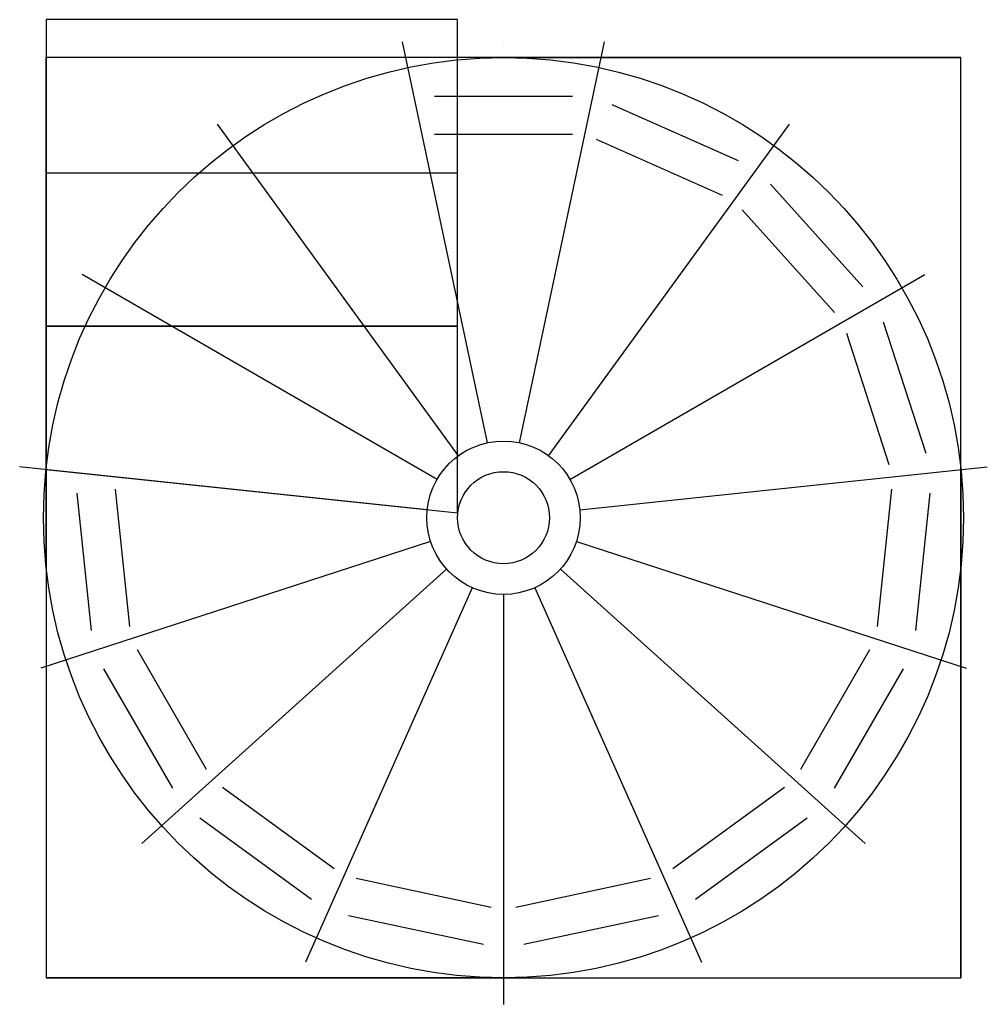
# Model space of a CAD drawing. Units: millimetres. Extents: x 8.28 to 9.54, y 4.59 to 5.87.
import ezdxf

# ---------------------------------------------------------------- set-up
doc = ezdxf.new("R2010")
doc.units = ezdxf.units.MM
for name, color, linetype in [('Auxiliar', 7, 'Continuous'), ('Corrimão2', 20, 'Continuous'), ('Degrau', 2, 'Continuous'), ('Pavimento Cimento', 253, 'Continuous'), ('Suporte2', 4, 'Continuous')]:
    doc.layers.add(name, color=color, linetype=linetype)

# ---------------------------------------------------------------- blocks, each defined once
blk = doc.blocks.new('*U6')
blk.add_line((0, 0.2673), (0, -0.2673))
blk = doc.blocks.new('*U7')
at = {"layer": 'Auxiliar', "color": 0, "linetype": 'ByBlock', "lineweight": -2, "transparency": 16777216}
for p, rotation in [((8.8316, 5.5805), 192), ((8.9843, 5.5805), 168.0000000000001), ((8.6921, 5.5184), 216), ((9.1239, 5.5184), 144), ((8.5899, 5.4049), 240), ((9.226, 5.4049), 120), ((8.5427, 5.2597), 264.0000000000001), ((9.2732, 5.2597), 96.00000000000004), ((8.5587, 5.1078), 288.0000000000001), ((9.2573, 5.1078), 71.99999999999999), ((8.635, 4.9755), 312), ((9.1809, 4.9755), 48), ((8.7586, 4.8858), 336.0000000000001), ((9.0574, 4.8858), 23.99999999999996)]:
    blk.add_blockref('*U6', p, dxfattribs=dict(at, rotation=rotation))
blk.add_blockref('*U6', (8.908, 4.854), dxfattribs=at)

msp = doc.modelspace()

# ---------------------------------------------------------------- linework, layer by layer
for p, q in [((8.3113, 5.1586), (8.3113, 5.8213)), ((8.908, 5.8213), (8.3113, 5.8213)), ((8.908, 5.8213), (9.5047, 5.8213)), ((9.5047, 5.1586), (9.5047, 5.8213)), ((8.3113, 5.284), (8.3113, 4.6213)), ((9.5047, 5.284), (9.5047, 4.6213)), ((8.908, 4.6213), (8.3113, 4.6213)), ((8.908, 4.6213), (9.5047, 4.6213))]:
    msp.add_line(p, q)
at = {"layer": 'Auxiliar'}
for radius in [0.6, 0.1, 0.06]:
    msp.add_circle((8.908, 5.2213), radius, dxfattribs=at)
at = {"layer": 'Corrimão2'}
msp.add_line((8.908, 5.8412, 0.15), (8.908, 5.8412, 0.15), dxfattribs=at)
at = {"layer": 'Degrau'}
msp.add_line((8.3113, 5.671, 2.6), (8.848, 5.671, 2.6), dxfattribs=at)
at = {"layer": 'Degrau', "elevation": 2.6}
for points in [[(8.848, 5.4713), (8.848, 5.8708), (8.3113, 5.8708), (8.3113, 5.4713)], [(8.848, 5.2276), (8.848, 5.4713), (8.3113, 5.4713), (8.3113, 5.284)]]:
    msp.add_lwpolyline(points, close=True, dxfattribs=at)
at = {"layer": 'Pavimento Cimento'}
msp.add_lwpolyline([(9.5047, 4.6213), (9.5047, 5.8213), (8.3113, 5.8213), (8.3113, 4.6213), (9.5047, 4.6213)], close=True, dxfattribs=at)
at = {"layer": 'Pavimento Cimento', "elevation": -0.02}
msp.add_lwpolyline([(9.5047, 4.6213), (9.5047, 5.8213), (8.3113, 5.8213)], dxfattribs=at)
msp.add_lwpolyline([(9.5047, 5.8213), (8.3113, 5.8213), (8.3113, 4.6213), (9.5047, 4.6213)], close=True, dxfattribs=at)
at = {"layer": 'Pavimento Cimento'}
msp.add_polyline3d([(9.5047, 4.6213, -0.02), (9.5047, 5.8213, -0.02), (8.3113, 5.8213, -0.02), (8.3113, 4.6213, -0.02), (9.5047, 4.6213, -0.02)], dxfattribs=at)
at = {"layer": 'Suporte2'}
for p, q in [((8.818, 5.7712, 0.17), (8.998, 5.7712, 0.17)), ((9.0494, 5.7602, 0.37), (9.2139, 5.687, 0.37)), ((8.998, 5.7212, 0.17), (8.818, 5.7212, 0.17)), ((9.1935, 5.6413, 0.37), (9.0291, 5.7145, 0.37)), ((9.2564, 5.6561, 0.57), (9.3768, 5.5223, 0.57)), ((9.3397, 5.4889, 0.57), (9.2192, 5.6226, 0.57)), ((9.4031, 5.4768, 0.77), (9.4587, 5.3056, 0.77)), ((9.4112, 5.2902, 0.77), (9.3556, 5.4614, 0.77)), ((8.3705, 5.0743, 2.37), (8.3517, 5.2533, 2.37)), ((8.4014, 5.2585, 2.37), (8.4203, 5.0795, 2.37)), ((9.3957, 5.0795, 0.97), (9.4145, 5.2585, 0.97)), ((9.4642, 5.2533, 0.97), (9.4454, 5.0743, 0.97)), ((8.4301, 5.0493, 2.17), (8.5201, 4.8934, 2.17)), ((9.2959, 4.8934, 1.17), (9.3859, 5.0493, 1.17)), ((8.4768, 4.8684, 2.17), (8.3868, 5.0243, 2.17)), ((9.4292, 5.0243, 1.17), (9.3392, 4.8684, 1.17)), ((8.5414, 4.8698, 1.97), (8.687, 4.764, 1.97)), ((9.129, 4.764, 1.37), (9.2746, 4.8698, 1.37)), ((8.6576, 4.7235, 1.97), (8.512, 4.8293, 1.97)), ((9.304, 4.8293, 1.37), (9.1584, 4.7235, 1.37)), ((8.716, 4.7511, 1.77), (8.8921, 4.7136, 1.77)), ((8.9239, 4.7136, 1.57), (9.0999, 4.7511, 1.57)), ((8.8817, 4.6647, 1.77), (8.7056, 4.7021, 1.77)), ((9.1103, 4.7021, 1.57), (8.9343, 4.6647, 1.57))]:
    msp.add_line(p, q, dxfattribs=at)

# ---------------------------------------------------------------- block references
at = {"layer": 'Auxiliar'}
msp.add_blockref('*U7', (0, 0), dxfattribs=at)

doc.saveas('drawing.dxf')
